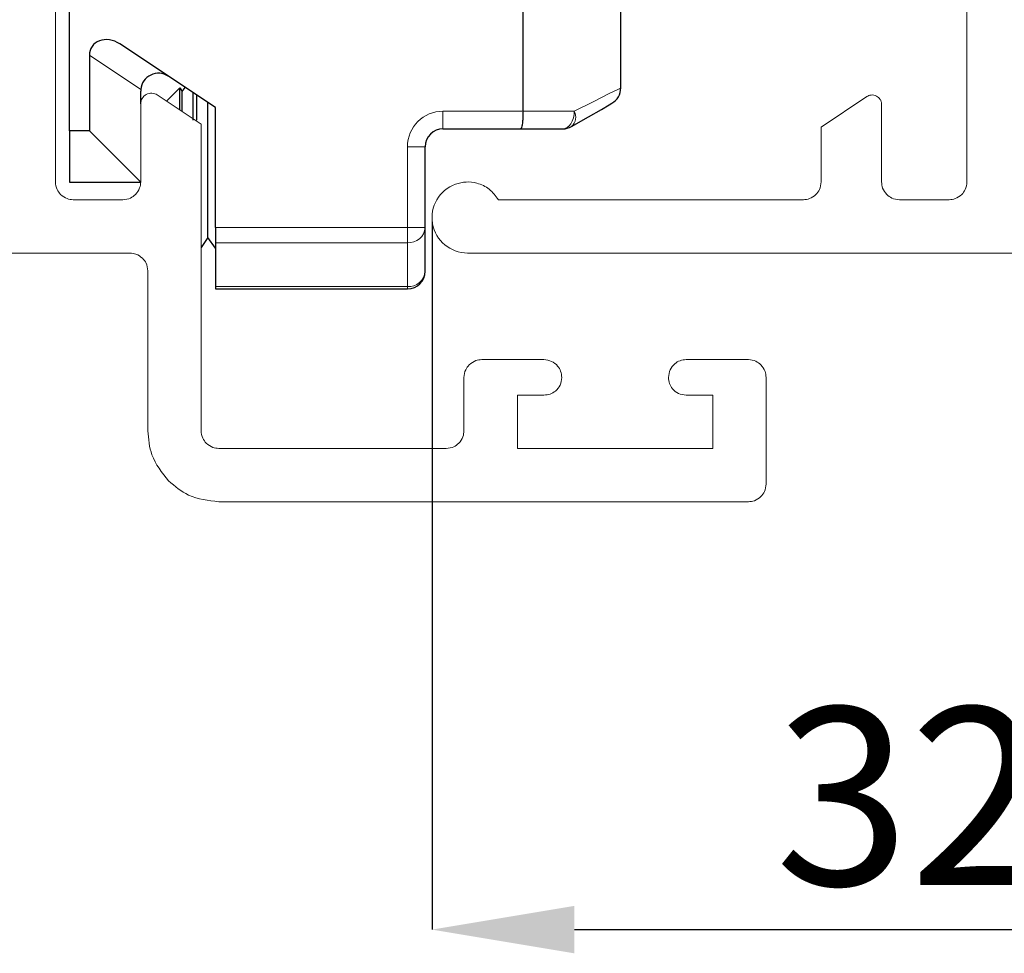
# Paper-space layout 'HYDRO' of a CAD drawing. Units: millimetres. Extents: x 10 to 205, y 4 to 287.
# Drawn here: x 41 to 55, y 62 to 76 of the extents above; entities that cross this region are included whole.
import ezdxf

# ---------------------------------------------------------------- set-up
doc = ezdxf.new("R2010")
doc.units = ezdxf.units.MM
doc.header["$PDSIZE"] = -1
doc.layers.add('COTAS', color=8, linetype='Continuous')
doc.layers.add('FANTASMA', color=9, linetype='Continuous')
doc.styles.add('SLDTEXTSTYLE0', font='TXT', dxfattribs={"width": 0.7})
doc.dimstyles.new('SLDDIMSTYLE7', dxfattribs={"dimtxt": 2.5, "dimasz": 2, "dimexe": 0, "dimexo": 0.0625, "dimtad": 1, "dimdec": 1, "dimlfac": 2, "dimrnd": 1e-09, "dimzin": 12, "dimdsep": 46, "dimtxsty": 'SLDTEXTSTYLE0', "dimsah": 1, "dimcen": 0.09, "dimadec": 0, "dimazin": 3, "dimtfac": 1, "dimtdec": 1, "dimtofl": 0, "dimtmove": 0, "dimatfit": 3, "dimfxl": 0, "dimfrac": 2, "dimtolj": 1, "dimtzin": 12, "dimarcsym": 0})

# ---------------------------------------------------------------- blocks, each defined once
blk = doc.blocks.new('_D_25')
at = {"layer": 'COTAS', "color": 0, "lineweight": -2}
for p, q in [((63.03104370183535, 74.75590126863703), (63.03104370183535, 62.79938377429797)), ((46.76197595029319, 72.7501009016713), (46.76197595029319, 62.79938377429797)), ((48.76197595029319, 62.79938377429797), (61.03104370183535, 62.79938377429797))]:
    blk.add_line(p, q, dxfattribs=at)
at = {"layer": 'COTAS', "color": 0}
for points in [[(48.76197595029319, 63.13271710763131), (48.76197595029319, 62.46605044096464), (46.76197595029319, 62.79938377429797)], [(61.03104370183535, 62.46605044096464), (61.03104370183535, 63.13271710763131), (63.03104370183535, 62.79938377429797)]]:
    blk.add_solid(points, dxfattribs=at)
at = {"layer": 'Defpoints', "color": 0}
for p in [(63.03104370183535, 74.81840126863703), (46.76197595029319, 72.8126009016713), (63.03104370183535, 62.79938377429797)]:
    blk.add_point(p, dxfattribs=at)
at = {"layer": 'COTAS', "color": 0, "insert": (54.89650982606428, 65.92438377429798), "char_height": 2.5, "attachment_point": 2, "style": 'SLDTEXTSTYLE0'}
blk.add_mtext('\\A1;32.5', dxfattribs=at)

psp = doc.layouts.new('HYDRO')

# ---------------------------------------------------------------- linework, layer by layer
at = {"color": 7, "linetype": 'Continuous', "lineweight": 25}
for p, q in [((41.6651433089928, 74.0298461257204), (41.6651433089928, 86.58647025886025)), ((48.04014365544479, 74.3081583729669), (48.04014365544479, 75.85815806823815)), ((49.41514364799421, 74.63550847905721), (49.41514364799421, 75.85815806823815)), ((43.71514355188172, 74.35789518940295), (42.37084181403678, 75.25443286585654)), ((41.94345602190059, 75.0945750712141), (41.94345602190059, 74.0298461257204)), ((43.02779117023509, 74.44969472426023), (43.21369246935409, 74.63559555771793)), ((43.21369246935409, 74.63559555771793), (43.24865897541802, 74.58565804126705)), ((43.21369246935409, 74.32565466451491), (43.21369246935409, 74.63559555771793)), ((43.24865897541802, 74.58565804126705), (43.28843948787015, 74.64247151228632)), ((42.66514347290557, 74.41113331305827), (42.66514347290557, 74.59093165534581)), ((43.24865897541802, 74.30232410269822), (43.24865897541802, 74.58565804126705)), ((43.40445480665129, 74.18160793322171), (43.40445480665129, 74.56509862977113)), ((43.45526636933845, 74.18160793322171), (43.45526636933845, 74.53121152657117)), ((43.611062666233, 74.07063386353697), (43.611062666233, 74.4273085235342)), ((43.71514355188172, 72.674183649449), (43.71514355188172, 74.35789518940295)), ((43.611062666233, 72.5306579931363), (43.611062666233, 74.07063386353697)), ((46.91514370387357, 74.05815833198871), (48.00545282086294, 74.05815833198871)), ((48.00545282086294, 74.05815833198871), (48.59815651906591, 74.05815833198871)), ((41.94345602190059, 74.0298461257204), (41.6651433089928, 74.0298461257204)), ((41.6651433089928, 74.0298461257204), (41.6651433089928, 73.30815820905413)), ((42.66514347290557, 73.30815820905413), (41.94345602190059, 74.0298461257204)), ((46.66514366289537, 72.674183649449), (46.66514366289537, 73.80815829101051)), ((41.6651433089928, 73.30815820905413), (42.66514347290557, 73.30815820905413)), ((43.71514355188172, 72.674183649449), (43.71514355188172, 72.457677227883)), ((46.66514366289537, 72.05815800416316), (46.66514366289537, 72.674183649449)), ((43.611062666233, 72.5306579931363), (43.51384376531404, 72.39181502672876)), ((43.71514355188172, 72.38201518493737), (43.611062666233, 72.5306579931363)), ((43.71514355188172, 72.457677227883), (43.71514355188172, 71.84165158259715)), ((43.71514355188172, 71.84165158259715), (43.71514355188172, 71.80815796318497)), ((43.71514355188172, 71.80815796318497), (46.41514362191718, 71.80815796318497))]:
    psp.add_line(p, q, dxfattribs=at)
at = {"color": 9, "linetype": 'Continuous', "lineweight": 18}
for p, q in [((41.94345602190059, 75.0945750712141), (42.66608783399623, 74.61263938757624)), ((48.04014365544479, 74.3081583729669), (46.91514370387357, 74.3081583729669)), ((46.91514370387357, 74.05815833198871), (46.91514370387357, 74.3081583729669)), ((48.76042457653146, 74.3081583729669), (48.04014365544479, 74.3081583729669)), ((46.41514362191718, 73.80815829101051), (46.41514362191718, 72.674183649449)), ((46.66514366289537, 73.80815829101051), (46.41514362191718, 73.80815829101051)), ((46.41514362191718, 72.674183649449), (43.71514355188172, 72.674183649449)), ((46.66514366289537, 72.674183649449), (46.41514362191718, 72.674183649449)), ((46.41514362191718, 72.457677227883), (46.41514362191718, 72.674183649449)), ((43.71514355188172, 72.457677227883), (46.41514362191718, 72.457677227883)), ((46.41514362191718, 72.457677227883), (46.41514362191718, 71.84165158259715)), ((46.41514362191718, 71.84165158259715), (43.71514355188172, 71.84165158259715)), ((46.41514362191718, 71.80815796318497), (46.41514362191718, 71.84165158259715))]:
    psp.add_line(p, q, dxfattribs=at)
at = {"color": 9, "linetype": 'Continuous', "lineweight": 18, "flags": 128}
for points in [[(49.41514364799421, 74.63550847905721), (49.37174680998486, 74.61381052571382), (49.24357517046791, 74.54972668501581), (49.0365912893967, 74.44623765486325), (48.76042457653146, 74.3081583729669)], [(48.76042457653146, 74.3081583729669), (48.75730650855165, 74.25938547539558), (48.74807267805498, 74.21248733016695), (48.7330774532811, 74.16926558080162), (48.71289732290369, 74.13138124111141), (48.68830784579676, 74.10029089960302), (48.66025361588162, 74.07718804615583), (48.62981333753031, 74.06296162816729), (48.59815651906591, 74.05815833198871)]]:
    psp.add_lwpolyline(points, dxfattribs=at)
at = {"color": 7, "linetype": 'Continuous', "lineweight": 25, "flags": 128}
psp.add_lwpolyline([(48.72315630672436, 74.09165195140089), (48.96231714991789, 74.22973123329724), (49.14156531339448, 74.3332202634498), (49.25256196765166, 74.3973041041478), (49.29014374392044, 74.4190020574912)], dxfattribs=at)
at = {"color": 7, "linetype": 'Continuous', "lineweight": 25}
for centre, radius, start, end in [((42.91514370184127, 74.59093153687284), 0.2500000000002086, 56.30000000000141, 175.0186750104032), ((42.91514370184127, 74.59093153687284), 0.2500000000002086, 175.0186750104032, 180), ((49.16514370184125, 74.63550841931196), 0.25, 300.0000000000013, 0), ((46.91514370184126, 73.80815815012232), 0.25, 90, 180), ((48.59815640373347, 74.30815815012232), 0.25, 270.0000000000008, 299.9999999999475), ((46.41514370184126, 72.05815815012232), 0.25, 270.0000000000008, 0)]:
    psp.add_arc(centre, radius, start, end, dxfattribs=at)
at = {"color": 9, "linetype": 'Continuous', "lineweight": 18}
for centre, radius, start, end in [((46.91514370184126, 73.80815815012232), 0.5, 90, 180), ((48.60105901814018, 74.22412992477034), 0.1801614867492186, 312.6649730017489, 27.80127187169834), ((46.43076858001871, 72.69222586159667), 0.2350685025532449, 266.1887505474992, 355.5980479525923), ((46.43076839545042, 72.07620042943189), 0.2350687029348482, 266.1887988876463, 355.597999612446)]:
    psp.add_arc(centre, radius, start, end, dxfattribs=at)
at = {"color": 7, "linetype": 'Continuous', "lineweight": 25}
psp.add_ellipse((42.23213099994905, 75.04644438480565), major_axis=(0.2531650887591894, -0.1688401258986688), ratio=0.8215529698505948, start_param=1.570796326794886, end_param=3.642828089332173, dxfattribs=at)
psp.add_open_spline([(48.04014365544479, 74.3081583729669), (48.03977921311674, 74.28023445853627), (48.0390503893061, 74.22439129171218), (48.03332788800971, 74.15000211052438), (48.02476690935961, 74.09311249859267), (48.01511127894806, 74.06415599429775), (48.00841882605759, 74.05826932788366), (48.00565280954662, 74.05816581610335), (48.00545282086294, 74.05815833198871)], degree=3, knots=[0, 0, 0, 0, 0.2122097102184415, 0.4243839909642836, 0.6373716236150159, 0.8521383791067473, 0.9893093006450473, 1, 1, 1, 1], dxfattribs=at)
at = {"layer": 'FANTASMA', "linetype": 'Continuous', "lineweight": 18}
for p, q in [((41.46604330634635, 80.1583831286713), (41.46604330634635, 73.31313333424772)), ((54.28104379570048, 80.15733317888375), (54.28104379570048, 73.31253309684838)), ((42.89849938249152, 74.53596266868557), (43.51384376531404, 74.1253830580696)), ((52.87449373753678, 74.51328310134853), (52.23159373162251, 74.08518298479761)), ((42.66514347290557, 74.41113331305827), (42.66514347290557, 73.31313333424772)), ((53.08149380033773, 73.31253309684838), (53.08149380033773, 74.40273324909653)), ((43.51384376531404, 74.1253830580696), (43.51384376531404, 69.81528271871652)), ((52.23159373162251, 74.08518298479761), (52.23159373162251, 73.31253309684838)), ((42.4158433208422, 73.06338335338081), (41.71519351547521, 73.06338335338081)), ((51.98229369597446, 73.06338335338081), (47.69349375164073, 73.06338335338081)), ((54.03174364363711, 73.06338335338081), (53.33229361457687, 73.06338335338081)), ((42.5148438418464, 72.31293293598141), (14.73784444278043, 72.31293293598141)), ((47.26164366474312, 72.31293293598141), (80.98434281891149, 72.31293293598141)), ((42.76459382271331, 69.81483288991298), (42.76459382271331, 72.0631829551145)), ((47.46049360727828, 70.81443351644124), (48.33454380167585, 70.81443351644124)), ((50.33329371252965, 70.81443351644124), (51.20854370506184, 70.81443351644124)), ((47.21014362184268, 69.81528271871652), (47.21014362184268, 70.5640828325137)), ((51.45769368863601, 70.5640828325137), (51.45769368863601, 69.0649831755742)), ((47.96044363064628, 70.31478361177291), (47.96044363064628, 69.56553273784961)), ((48.33454380167585, 70.31478361177291), (47.96044363064628, 70.31478361177291)), ((50.70844368782763, 70.31478361177291), (50.33329371252965, 70.31478361177291)), ((50.70844368782763, 69.56553273784961), (50.70844368782763, 70.31478361177291)), ((43.764193517919, 69.56553273784961), (46.961443474348, 69.56553273784961)), ((47.96044363064628, 69.56553273784961), (50.70844368782763, 69.56553273784961)), ((51.20854370506184, 68.81523319470729), (43.76359374618094, 68.81523319470729))]:
    psp.add_line(p, q, dxfattribs=at)
for centre, radius, start, end in [((42.81520925311074, 74.41113314163495), 0.1500655512692781, 56.28737508167212, 180), ((47.26164370184119, 72.81260090167065), 0.4996677515480064, 110.0675642008446, 270.0000000000008)]:
    psp.add_arc(centre, radius, start, end, dxfattribs=at)
for points, knots in [([(53.01099372917723, 74.5206330991074), (52.99850935035607, 74.52589399332743), (52.97375082949361, 74.536327188376), (52.92459519658041, 74.53798527597422), (52.89350077028581, 74.52265438615831), (52.87449373753678, 74.51328310134853)], [0, 0, 0, 0, 0.2833545801551017, 0.5619374728004546, 1, 1, 1, 1]), ([(53.08149380033773, 74.40273324909653), (53.08031931903208, 74.41620640889805), (53.07799221951607, 74.44290192418848), (53.05679897145226, 74.48755487901636), (53.02844344740268, 74.5080317986597), (53.01099372917723, 74.5206330991074)], [0, 0, 0, 0, 0.2815601221103085, 0.5578789723942235, 1, 1, 1, 1]), ([(41.46604330634635, 73.31313333424772), (41.47039655688933, 73.2760553525116), (41.47818735685685, 73.2096986987759), (41.5207592200931, 73.15875921740769), (41.539543283935, 73.13628309357013)], [0, 0, 0, 0, 0.5587681061162254, 1, 1, 1, 1]), ([(42.59209332412046, 73.13628309357013), (42.61521895599768, 73.16554111910048), (42.65661300531429, 73.21791193249663), (42.66253147659727, 73.2839769079225), (42.66514347290557, 73.31313333424772)], [0, 0, 0, 0, 0.5586704431918375, 1, 1, 1, 1]), ([(47.69349375164073, 73.06338335338081), (47.6540119804892, 73.11650025654671), (47.57608081951463, 73.22134514598199), (47.40794214067613, 73.29952264658856), (47.24058332356923, 73.32185386169752), (47.1408359545941, 73.29537602944195), (47.09019369801443, 73.28193309667553)], [0, 0, 0, 0, 0.2824501563633112, 0.5575147203593581, 0.7753479285265934, 1, 1, 1, 1]), ([(52.23159373162251, 73.31253309684838), (52.22739053525487, 73.27541717601486), (52.21988035538612, 73.20909925577693), (52.17771189011657, 73.15791924265837), (52.15914370382141, 73.13538297030176)], [0, 0, 0, 0, 0.5596665380997601, 1, 1, 1, 1]), ([(53.15439377335768, 73.13538297030176), (53.13143910567288, 73.16471330278692), (53.09030091628798, 73.21727763475916), (53.08419339178693, 73.28333502197374), (53.08149380033773, 73.31253309684838)], [0, 0, 0, 0, 0.5579892559206929, 0.9999999999999999, 0.9999999999999999, 0.9999999999999999, 0.9999999999999999]), ([(54.28104379570048, 73.31253309684838), (54.27661548028821, 73.27540467641232), (54.26869736857454, 73.20901668156684), (54.22625131767614, 73.1579082793147), (54.20754381811183, 73.13538297030176)], [0, 0, 0, 0, 0.5592640736099374, 1, 1, 1, 1]), ([(41.539543283935, 73.13628309357013), (41.56851833323165, 73.1132626706044), (41.62047482424944, 73.07198369341268), (41.68614584892305, 73.06602084558271), (41.71519351547521, 73.06338335338081)], [0, 0, 0, 0, 0.557679102823203, 1, 1, 1, 1]), ([(42.4158433208422, 73.06338335338081), (42.45279011357115, 73.06757887519083), (42.51894841446952, 73.07509153255104), (42.56968924103898, 73.11754028804204), (42.59209332412046, 73.13628309357013)], [0, 0, 0, 0, 0.5584604233672483, 1, 1, 1, 1]), ([(52.15914370382141, 73.13538297030176), (52.12992593300284, 73.112610677938), (52.07742762339193, 73.07169356408674), (52.01152044109367, 73.06593639010265), (51.98229369597446, 73.06338335338081)], [0, 0, 0, 0, 0.5565468876070038, 1, 1, 1, 1]), ([(53.33229361457687, 73.06338335338081), (53.29513125629661, 73.06759950099823), (53.22871880921751, 73.07513413263833), (53.17711963859766, 73.11696108930616), (53.15439377335768, 73.13538297030176)], [0, 0, 0, 0, 0.5595691758805804, 0.9999999999999999, 0.9999999999999999, 0.9999999999999999, 0.9999999999999999]), ([(54.20754381811183, 73.13538297030176), (54.17856634127934, 73.11271433481312), (54.1264186329546, 73.07191998275768), (54.06086872890023, 73.06600949635958), (54.03174364363711, 73.06338335338081)], [0, 0, 0, 0, 0.5556807338884455, 1, 1, 1, 1]), ([(42.69154367392819, 72.23988325285758), (42.66217499989003, 72.26297322684175), (42.60977492226593, 72.30417074320005), (42.54382903464546, 72.3102575861804), (42.5148438418464, 72.31293293598141)], [0, 0, 0, 0, 0.560470048324078, 1, 1, 1, 1]), ([(42.76459382271331, 72.0631829551145), (42.76044358881902, 72.10043161976998), (42.75304506407176, 72.1668339417293), (42.71030744429381, 72.21759626883693), (42.69154367392819, 72.23988325285758)], [0, 0, 0, 0, 0.5609542491344691, 0.9999999999999999, 0.9999999999999999, 0.9999999999999999, 0.9999999999999999]), ([(47.21014362184268, 70.5640828325137), (47.21457038345978, 70.60124032079635), (47.22248498766175, 70.66767416981135), (47.26493606985029, 70.71883679638549), (47.28364359943133, 70.74138336765613)], [0, 0, 0, 0, 0.5593156024158482, 1, 1, 1, 1]), ([(47.28364359943133, 70.74138336765613), (47.3129477493315, 70.76455326567478), (47.3653200115468, 70.8059624168929), (47.43139148246204, 70.81184322872025), (47.46049360727828, 70.81443351644124)], [0, 0, 0, 0, 0.5595356904710858, 1, 1, 1, 1]), ([(48.33454380167585, 70.81443351644124), (48.37192156854055, 70.80961294883147), (48.44534940399402, 70.80014304533175), (48.52682374594895, 70.73321906656666), (48.57603810397537, 70.65148395825437), (48.58190709112426, 70.59356001541586), (48.58489378711145, 70.5640828325137)], [0, 0, 0, 0, 0.2841868421464548, 0.5582790635594687, 0.7752105917328994, 1, 1, 1, 1]), ([(50.0845936814503, 70.5640828325137), (50.08939822456095, 70.60135634715043), (50.09884019456587, 70.67460689336734), (50.16524437487308, 70.7560498921137), (50.2464149218218, 70.80549711420674), (50.30401834556264, 70.81142223540651), (50.33329371252965, 70.81443351644124)], [0, 0, 0, 0, 0.284505314460775, 0.559114692804964, 0.7759320831940932, 1, 1, 1, 1]), ([(51.20854370506184, 70.81443351644124), (51.24568601295829, 70.81027190846322), (51.31194268169226, 70.8028481834225), (51.36255413931522, 70.76014701981627), (51.38479371561606, 70.74138336765613)], [0, 0, 0, 0, 0.5605821814794003, 0.9999999999999999, 0.9999999999999999, 0.9999999999999999, 0.9999999999999999]), ([(51.38479371561606, 70.74138336765613), (51.4080135000239, 70.71205782698104), (51.44956551006113, 70.65957951197704), (51.45520542771172, 70.59331701502086), (51.45769368863601, 70.5640828325137)], [0, 0, 0, 0, 0.5588125432931162, 0.9999999999999999, 0.9999999999999999, 0.9999999999999999, 0.9999999999999999]), ([(48.58489378711145, 70.5640828325137), (48.58009834130067, 70.52686233751577), (48.57067392348958, 70.45371345629866), (48.50385715794319, 70.37252651427082), (48.42207362135461, 70.32355611822376), (48.36409817657704, 70.31774564168938), (48.33454380167585, 70.31478361177291)], [0, 0, 0, 0, 0.2834794188508293, 0.5571178550461368, 0.7742301935030114, 1, 1, 1, 1]), ([(50.33329371252965, 70.31478361177291), (50.29627632253789, 70.31957898252068), (50.22342707585392, 70.3290161456114), (50.14248701975004, 70.39547910812085), (50.09341860348334, 70.47687201115596), (50.08757224732656, 70.53464765160626), (50.0845936814503, 70.5640828325137)], [0, 0, 0, 0, 0.2830407872151245, 0.5570168003214047, 0.7743116213013448, 0.9999999999999999, 0.9999999999999999, 0.9999999999999999, 0.9999999999999999]), ([(43.05724331533473, 69.10833344745483), (42.96457629348506, 69.22521928804495), (42.79880183222688, 69.43431942815705), (42.77506284517093, 69.69838051419175), (42.76459382271331, 69.81483288991298)], [0, 0, 0, 0, 0.5589945589106865, 1, 1, 1, 1]), ([(43.51384376531404, 69.81528271871652), (43.51819721137024, 69.7782053790354), (43.52599984430676, 69.71175207559254), (43.56895500446968, 69.6610125211921), (43.58794351464074, 69.63858288663472)], [0, 0, 0, 0, 0.5579457718459019, 1, 1, 1, 1]), ([(47.13769347762626, 69.63858288663472), (47.16074239412606, 69.66780639635793), (47.20202257247268, 69.72014515567871), (47.207655747628, 69.78613743475815), (47.21014362184268, 69.81528271871652)], [0, 0, 0, 0, 0.558353123047826, 1, 1, 1, 1]), ([(43.58794351464074, 69.63858288663472), (43.61701179907762, 69.61541240079346), (43.66910742148439, 69.57388670002531), (43.73504690724418, 69.56809346641307), (43.764193517919, 69.56553273784961)], [0, 0, 0, 0, 0.5579794058299551, 1, 1, 1, 1]), ([(46.961443474348, 69.56553273784961), (46.99827188879609, 69.56980119927464), (47.0643860077167, 69.57746391216877), (47.11518965295404, 69.61982066926146), (47.13769347762626, 69.63858288663472)], [0, 0, 0, 0, 0.557043110448423, 1, 1, 1, 1]), ([(43.76359374618094, 68.81523319470729), (43.61556378767792, 68.83253395277467), (43.35058323468866, 68.86350311932843), (43.1470665156203, 69.03336430023575), (43.05724331533473, 69.10833344745483)], [0, 0, 0, 0, 0.5586446130974141, 1, 1, 1, 1]), ([(51.45769368863601, 69.0649831755742), (51.45355335823347, 69.02812464239348), (51.44611910020426, 68.96194252174074), (51.40362275017888, 68.91121099906009), (51.38479371561606, 68.88873317229594)], [0, 0, 0, 0, 0.5569258406528509, 1, 1, 1, 1]), ([(51.38479371561606, 68.88873317229594), (51.35578756217406, 68.86557644213242), (51.30370759661487, 68.82399899851202), (51.23776104877928, 68.817924483373), (51.20854370506184, 68.81523319470729)], [0, 0, 0, 0, 0.5569541594460835, 1, 1, 1, 1])]:
    psp.add_open_spline(points, degree=3, knots=knots, dxfattribs=at)

# ---------------------------------------------------------------- dimensions: what is measured, and where the dimension line sits
at = {"layer": 'COTAS'}
dim = psp.add_linear_dim(base=(63.03104370183535, 62.79938377429797), p1=(46.76197595029319, 72.8126009016713), p2=(63.03104370183535, 74.81840126863703), angle=5.00472436951699e-14, dimstyle='SLDDIMSTYLE7', dxfattribs=at)
dim.commit()
dim.dimension.update_dxf_attribs({"geometry": '_D_25', "text_midpoint": (54.89650982606428, 62.79938377429797), "dimtype": 160})

doc.saveas('drawing.dxf')
